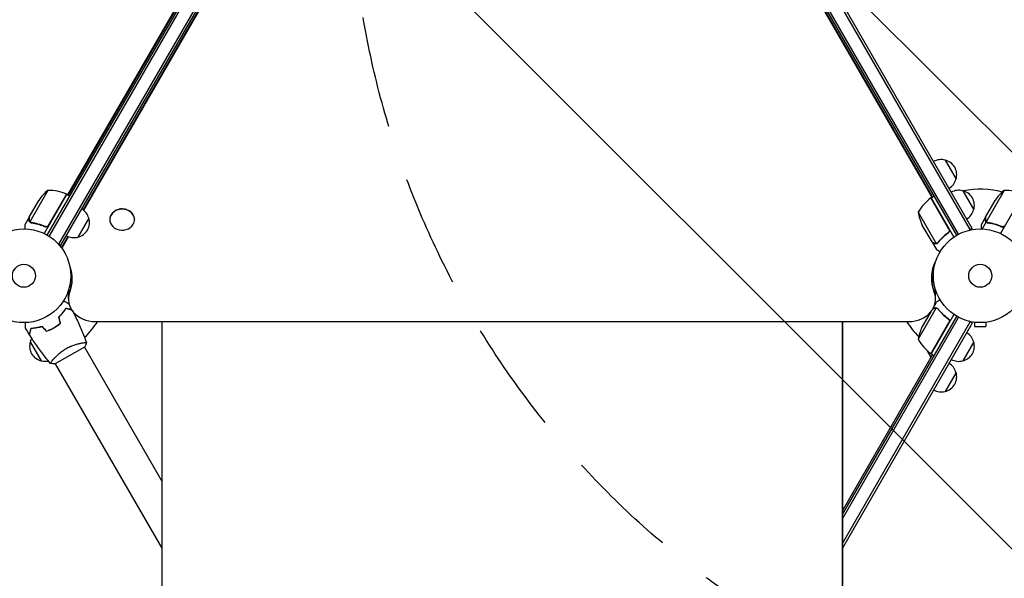
# Model space of a CAD drawing. Units: millimetres. Extents: x -10146 to 11599, y -11520 to 7551.
# Drawn here: x -6038 to -4924, y -2744 to -2112 of the extents above; entities that cross this region are included whole.
import ezdxf

# ---------------------------------------------------------------- set-up
doc = ezdxf.new("R2010")
doc.units = ezdxf.units.MM
doc.header["$LTSCALE"] = 20
doc.linetypes.add('HIDDEN', pattern=[9.525, 6.35, -3.175])
for name, color, linetype in [('2d', 230, 'Continuous'), ('AS-Free_Space', 31, 'HIDDEN'), ('AS-Free_Space_Hatch', 31, 'HIDDEN')]:
    doc.layers.add(name, color=color, linetype=linetype)

msp = doc.modelspace()

# ---------------------------------------------------------------- hatches: boundary and pattern name
at = {"layer": 'AS-Free_Space_Hatch'}
h = msp.add_hatch(dxfattribs=at)
h.set_pattern_fill('ANSI31', color=256, scale=100)
h.set_pattern_definition([(315, (-4492.33, -5828.78), (224.5064, 224.5064), [])])
edge = h.paths.add_edge_path()
edge.add_line((-4492.3, -9496.4), (-4492.3, -5828.8))
edge.add_line((-4492.3, -5828.8), (-6492.3, -5828.8))
edge.add_line((-6492.3, -5828.8), (-6492.3, -9496.4))
edge.add_arc((-5492.3, -9496.4), 1000, 180, 360)
edge = h.paths.add_edge_path()
edge.add_line((-4164.1, -1075.3), (-2386.3, -2103.4))
edge.add_arc((-2886.3, -2969.4), 1000, -116.9424, 60, ccw=False)
edge.add_line((-3339.4, -3860.9), (-5164.1, -2807.4))
edge.add_arc((-4664.1, -1941.3), 1000, 60, 240, ccw=False)
edge = h.paths.add_edge_path()
edge.add_arc((-714, -154.7), 500, 0, 360)
edge = h.paths.add_edge_path()
edge.add_line((3731.5, -3856.2), (2491.8, -6003.5))
edge.add_arc((1625.7, -5503.5), 1000, 150, 330, ccw=False)
edge.add_line((759.7, -5003.5), (1999.5, -2856.2))
edge.add_line((1999.5, -2856.2), (3731.5, -3856.2))
edge = h.paths.add_edge_path()
edge.add_line((-2251.4, 5899.6), (-143.5, 2248.5))
edge.add_arc((-1009.5, 1748.5), 1000, -150, 30, ccw=False)
edge.add_line((-1875.5, 1248.5), (-3983.5, 4899.6))
edge.add_arc((-3117.4, 5399.6), 1000, 30, 210, ccw=False)
edge = h.paths.add_edge_path()
edge.add_line((4803.2, 3082), (5631.4, 4516.5))
edge.add_arc((6497.4, 4016.5), 1000, -30, 150, ccw=False)
edge.add_line((7363.4, 3516.5), (6137.7, 1393.5))
edge.add_arc((5271.7, 1893.5), 1000, 242.0617, 330, ccw=False)
edge.add_arc((4334.6, 1893.5), 1000, 210, 297.9383, ccw=False)
edge.add_line((3468.6, 1393.5), (1360.7, 5044.5))
edge.add_arc((2226.7, 5544.5), 1000, 30, 210, ccw=False)
edge.add_line((3092.7, 6044.5), (4803.2, 3082))

# ---------------------------------------------------------------- linework, layer by layer
at = {"layer": '2d'}
for p, q in [((-4962.9, -2349.3), (-5453.1, -1500.3)), ((-4960.7, -2348.1), (-5450.9, -1499)), ((-6007.2, -2355.7), (-5519.2, -1510.4)), ((-6005.1, -2357), (-5517.1, -1511.6)), ((-4978.2, -2355.7), (-5466.2, -1510.4)), ((-4976.1, -2354.5), (-5464.1, -1509.1)), ((-5994.1, -2365.8), (-5503.9, -1516.8)), ((-5991.9, -2367.1), (-5501.7, -1518)), ((-5983.8, -2310), (-5565.6, -1585.7)), ((-5983.2, -2310.4), (-5564.4, -1585)), ((-5543.3, -1592.6), (-5966.6, -2327)), ((-5005.5, -2312.2), (-5424.3, -1586.9)), ((-5006, -2312.6), (-5424.3, -1588.2)), ((-5543.3, -1593.9), (-5966.1, -2327.4)), ((-4991.5, -2270.6), (-4979, -2292.3)), ((-6006.6, -2305), (-6027, -2340.4)), ((-4971.5, -2305.3), (-4959, -2326.9)), ((-4924.6, -2305), (-4945, -2340.4)), ((-6027.7, -2335.2), (-6016.8, -2316.2)), ((-5985.1, -2309.3), (-6010.8, -2353.8)), ((-6005.7, -2344.6), (-5985.3, -2309.2)), ((-5985.1, -2309.3), (-5981.6, -2311.3)), ((-4987.1, -2348.8), (-5007.5, -2313.4)), ((-5007.3, -2313.3), (-5003.9, -2311.3)), ((-5007.3, -2313.3), (-4981.6, -2357.8)), ((-4945.7, -2335.2), (-4934.8, -2316.2)), ((-4903.1, -2309.3), (-4928.8, -2353.8)), ((-6027.8, -2335.4), (-6032.7, -2343.9)), ((-6027.8, -2335.4), (-6027.7, -2335.4)), ((-5960.2, -2336.3), (-5972.7, -2357.9)), ((-5936.5, -2337.7), (-5936.5, -2337.9)), ((-5908.5, -2338), (-5908.5, -2338.2)), ((-5021.8, -2329.7), (-5001.4, -2365.2)), ((-4945.8, -2335.4), (-4950.7, -2343.9)), ((-4945.8, -2335.4), (-4945.7, -2335.4)), ((-6026.3, -2341.2), (-6026.3, -2341.2)), ((-6010.4, -2345.5), (-6009, -2346.2)), ((-5006.2, -2363.2), (-5017.2, -2344.2)), ((-4960.7, -2348.1), (-4964.1, -2350)), ((-4945, -2340.7), (-4949.6, -2348.6)), ((-4945, -2340.7), (-4943.5, -2341.5)), ((-4928.4, -2345.5), (-4926.8, -2346.3)), ((-5984, -2357.1), (-5991.3, -2369.7)), ((-5983.4, -2357.3), (-5990.9, -2370.4)), ((-4988.7, -2353.3), (-4987.3, -2352.5)), ((-5991.9, -2367.1), (-5995.3, -2365.1)), ((-5991.8, -2369.2), (-5991.8, -2366.9)), ((-5006.1, -2363.4), (-5006, -2363.3)), ((-5006.1, -2363.4), (-5001.2, -2371.9)), ((-5000.3, -2365), (-5000.3, -2365)), ((-5980.1, -2397.6), (-5980.9, -2397.6)), ((-5980.8, -2404.1), (-5980.2, -2404.1)), ((-5980.7, -2401.6), (-5979.8, -2401.6)), ((-5006.1, -2397.6), (-5004.6, -2397.6)), ((-5006, -2401.6), (-5004.7, -2401.6)), ((-5005.5, -2404.1), (-5004.7, -2404.1)), ((-5983.3, -2427.9), (-5983.3, -2417.8)), ((-5002.3, -2427.9), (-5002.3, -2417.8)), ((-5001.4, -2438), (-5021.8, -2473.4)), ((-5003.6, -2435.4), (-5001.2, -2431.3)), ((-5000.4, -2438.4), (-5000.4, -2438.4)), ((-5107.7, -2671.7), (-4978.2, -2447.5)), ((-5107.7, -2676.7), (-4976.1, -2448.7)), ((-5007.7, -2442.5), (-5017.2, -2459)), ((-4981.6, -2445.4), (-5007.3, -2489.9)), ((-4988.7, -2449.9), (-4987.3, -2450.7)), ((-6021.4, -2461), (-6021.5, -2460.8)), ((-6018.7, -2460.6), (-6018.8, -2460.4)), ((-6002, -2461.5), (-6001.9, -2461.7)), ((-5999.8, -2460.3), (-5999.7, -2460.5)), ((-5998.1, -2459.3), (-5998, -2459.5)), ((-5953.3, -2453.3), (-5032.3, -2453.3)), ((-5877.7, -2453.3), (-5877.7, -3986.2)), ((-5107.7, -2453.3), (-5107.7, -2972.3)), ((-5107.7, -2972), (-5107.7, -2453.3)), ((-5107.7, -2704.7), (-4962.9, -2453.8)), ((-4960.7, -2455.1), (-5107.7, -2709.7)), ((-5007.5, -2489.8), (-4987.1, -2454.4)), ((-4960.7, -2455.1), (-4964.1, -2453.1)), ((-4959.7, -2454), (-4959.7, -2454)), ((-4959.7, -2454), (-4959.7, -2454)), ((-4958.2, -2454.2), (-4958.2, -2459)), ((-4958.2, -2459), (-4945.2, -2459)), ((-4945.2, -2454.2), (-4945.2, -2459)), ((-4943.7, -2454), (-4943.8, -2454)), ((-4943.7, -2454), (-4943.7, -2454)), ((-6013.9, -2497.9), (-6026.4, -2476.2)), ((-5998.6, -2501.4), (-5964.9, -2481.9)), ((-5967.9, -2477.7), (-5967.9, -2477.7)), ((-5965.3, -2482.2), (-5877.7, -2633.9)), ((-4959, -2476.2), (-4971.5, -2497.9)), ((-5107.7, -2667.7), (-5005.6, -2490.9)), ((-5007.2, -2493.7), (-5011.2, -2486.7)), ((-5007.3, -2489.9), (-5003.9, -2491.9)), ((-6000.8, -2496.7), (-6000.8, -2496.7)), ((-5998.2, -2501.2), (-5877.7, -2709.9)), ((-4979, -2510.9), (-4991.5, -2532.5))]:
    msp.add_line(p, q, dxfattribs=at)
for centre, radius in [((-6033.7, -2401.6), 53), ((-4951.7, -2401.6), 53), ((-6033.7, -2401.6), 13), ((-4951.7, -2401.6), 13)]:
    msp.add_circle(centre, radius, dxfattribs=at)
for centre, radius, start, end in [((-4996.1, -2287.1), 17, 74.1865, 119.3587), ((-4995.3, -2287.2), 17, 342.6679, 77.3321), ((-4995.6, -2288), 17, 300.6413, 345.8135), ((-5975.2, -2343.9), 50, 128.8998, 146.3757), ((-6005.4, -2355), 50, 66.4728, 91.3497), ((-4976.1, -2321.8), 17, 74.1865, 119.3587), ((-4975.3, -2321.9), 17, 342.6679, 77.3321), ((-4951.7, -2401.6), 98, 75.2001, 101.2317), ((-4893.2, -2343.9), 50, 128.8998, 146.3757), ((-4923.4, -2355), 50, 66.4728, 91.3497), ((-5986.6, -2311.9), 3, 63.1912, 66.4728), ((-4977.9, -2353.7), 50, 126.4728, 151.3497), ((-5005.9, -2315.9), 3, 123.1912, 126.4728), ((-5976.8, -2340.6), 17, 14.1865, 59.3587), ((-4975.6, -2322.6), 17, 300.6413, 345.8135), ((-5976.5, -2341.3), 17, 282.6679, 17.3321), ((-4972.4, -2322), 50, 188.8998, 206.3757), ((-5977.3, -2341.4), 17, 240.6413, 285.8135), ((-6033.7, -2401.6), 98, 314.4877, 328.1388), ((-4951.7, -2401.6), 98, 211.8612, 224.7999), ((-4972.4, -2481.2), 50, 153.6243, 171.1002), ((-6009.9, -2480.5), 17, 151.064, 165.8135), ((-4975.6, -2480.5), 17, 14.1865, 59.3587), ((-6010.2, -2481.3), 17, 162.6679, 257.3321), ((-4977.9, -2449.5), 50, 208.6503, 233.5272), ((-4975.3, -2481.3), 17, 282.6679, 17.3321), ((-5005.9, -2487.3), 3, 233.5272, 236.8088), ((-4951.7, -2401.6), 98, 237.5437, 237.6607), ((-6009.4, -2481.4), 17, 254.1865, 281.8496), ((-4995.6, -2515.2), 17, 14.1865, 59.3587), ((-4976.1, -2481.4), 17, 240.6413, 285.8135), ((-4995.3, -2515.9), 17, 282.6679, 17.3321), ((-4996.1, -2516), 17, 240.6413, 285.8135)]:
    msp.add_arc(centre, radius, start, end, dxfattribs=at)
for centre, major_axis, ratio, start_param, end_param in [((-5922.5, -2338.1), (-14, 0.1), 0.849675, -0.446443, 5.836742), ((-5922.5, -2337.8), (14, -0.1), 0.849675, 0, 3.141593), ((-5986.8, -2371.6), (-5, 0), 0.848048, -0.454733, -0.435362), ((-5986.8, -2371.6), (-5, 0), 0.848048, -0.454733, -0.435362), ((-5953.3, -2427.9), (-30, 0), 0.848048, -0.294378, 1.570796), ((-5953.3, -2419.1), (-30, 0), 0.848048, -0.057689, 0), ((-5953.3, -2419.1), (-30, 0), 0.848048, -0.057689, 0), ((-5953.3, -2426.5), (-30, 0), 0.848048, -0.294378, 0), ((-5953.3, -2426.5), (-30, 0), 0.848048, -0.294378, 0), ((-5032.3, -2427.9), (30, 0), 0.848048, -1.570796, 0.310218), ((-5032.3, -2426.5), (30, 0), 0.848048, 0, 0.310218), ((-5032.3, -2419.1), (30, 0), 0.848048, 0, 0.067417), ((-5032.3, -2417.8), (30, 0), 0.848048, 0, 0.006887)]:
    msp.add_ellipse(centre, major_axis=major_axis, ratio=ratio, start_param=start_param, end_param=end_param, dxfattribs=at)
at = {"layer": '2d', "extrusion": (0, 0, -1)}
for centre, major_axis, start_param, end_param in [((-6040.2, -2405.5), (60.8, 0), -0.280201, 0.294378), ((-4945.8, -2404.4), (-60.8, 0), -0.310218, 0.392878), ((-6040.2, -2404.2), (60.8, 0), 0.012847, 0.294378), ((-6040.2, -2396.8), (60.8, 0), 0.084891, 0.259237), ((-6040.2, -2395.5), (60.8, 0), 0.097792, 0.236737), ((-4945.8, -2403), (-60.8, 0), -0.310218, -0.012847), ((-4945.8, -2403), (-60.8, 0), -0.310218, -0.012847), ((-4945.8, -2395.6), (-60.8, 0), -0.294427, -0.084891), ((-4945.8, -2394.3), (-60.8, 0), -0.273909, -0.097792)]:
    msp.add_ellipse(centre, major_axis=major_axis, ratio=0.848048, start_param=start_param, end_param=end_param, dxfattribs=at)
at = {"layer": '2d'}
for points, weights in [([(-6027.8, -2335.4), (-6027.8, -2335.4), (-6027.8, -2336.5), (-6027.8, -2338.6)], [0.983775506511, 0.983775506511, 0.989183671007, 1]), ([(-4945.8, -2335.4), (-4945.8, -2335.4), (-4945.8, -2336.5), (-4945.8, -2338.6)], [0.983775506511, 0.983775506511, 0.989183671007, 1]), ([(-5006.1, -2363.4), (-5006.1, -2363.4), (-5005.2, -2363.9), (-5003.3, -2365)], [0.983775506511, 0.983775506511, 0.989183671007, 1]), ([(-5003.3, -2438.2), (-5004.3, -2438.8), (-5005.1, -2439.2), (-5005.5, -2439.5)], [1, 0.994120057239, 0.989838333564, 0.987154828974])]:
    msp.add_rational_spline(points, weights, degree=3, dxfattribs=at)
for points, knots in [([(-6027.3, -2340.3), (-6027.4, -2340.2), (-6027.5, -2340.1), (-6027.6, -2339.9), (-6027.6, -2339.8), (-6027.6, -2339.7), (-6027.7, -2339.6), (-6027.7, -2339.6), (-6027.7, -2339.6), (-6027.7, -2339.6), (-6027.7, -2339.6), (-6027.8, -2339.2), (-6027.8, -2338.9), (-6027.8, -2338.6)], [0, 0, 0, 0, 0.25, 0.25, 0.375, 0.4375, 0.46875, 0.484375, 0.492188, 0.492188, 0.5, 0.5, 1, 1, 1, 1]), ([(-6027.7, -2335.2), (-6027.7, -2335.4), (-6027.7, -2335.8), (-6027.7, -2336.9), (-6027.7, -2337.6), (-6027.7, -2338.4)], [0, 0, 0, 0, 0.00517024, 0.00517024, 0.01034048, 0.01034048, 0.01034048, 0.01034048]), ([(-6027.7, -2338.4), (-6027.7, -2338.6), (-6027.7, -2338.8), (-6027.7, -2339.1), (-6027.6, -2339.2), (-6027.5, -2339.6), (-6027.4, -2339.8), (-6027.2, -2340.1)], [0, 0, 0, 0, 0.001089402, 0.001089402, 0.002178803, 0.002178803, 0.004357607, 0.004357607, 0.004357607, 0.004357607]), ([(-4945, -2340.7), (-4945.2, -2340.5), (-4945.3, -2340.4), (-4945.4, -2340.2), (-4945.5, -2340), (-4945.6, -2339.9), (-4945.6, -2339.8), (-4945.6, -2339.8), (-4945.6, -2339.8), (-4945.6, -2339.8), (-4945.7, -2339.7), (-4945.7, -2339.5), (-4945.7, -2339.4), (-4945.8, -2339.3), (-4945.8, -2339.3), (-4945.8, -2339.2), (-4945.8, -2339.2), (-4945.8, -2339.2), (-4945.8, -2339.2), (-4945.8, -2339), (-4945.8, -2338.8), (-4945.8, -2338.6)], [0, 0, 0, 0, 0.25, 0.25, 0.375, 0.4375, 0.46875, 0.484375, 0.484375, 0.5, 0.5, 0.625, 0.6875, 0.71875, 0.734375, 0.742187, 0.746094, 0.746094, 0.75, 0.75, 1, 1, 1, 1]), ([(-4945.7, -2335.2), (-4945.7, -2335.4), (-4945.7, -2335.8), (-4945.7, -2336.9), (-4945.7, -2337.6), (-4945.7, -2338.4)], [0, 0, 0, 0, 0.00517024, 0.00517024, 0.01034048, 0.01034048, 0.01034048, 0.01034048]), ([(-4945.7, -2338.4), (-4945.7, -2338.6), (-4945.7, -2338.8), (-4945.7, -2339.1), (-4945.6, -2339.2), (-4945.5, -2339.6), (-4945.4, -2339.8), (-4945.2, -2340.1)], [0, 0, 0, 0, 0.001089402, 0.001089402, 0.002178803, 0.002178803, 0.004357607, 0.004357607, 0.004357607, 0.004357607]), ([(-6032.7, -2343.9), (-6032.7, -2343.9), (-6032.7, -2344), (-6032.7, -2344.4), (-6032.7, -2344.5), (-6032.7, -2344.8), (-6032.7, -2344.9), (-6032.7, -2345.1), (-6032.7, -2345.2), (-6032.7, -2345.3), (-6032.7, -2346.1), (-6032.7, -2347.2), (-6032.7, -2348.6)], [0.5, 0.5, 0.5, 0.5, 0.625, 0.625, 0.6875, 0.6875, 0.71875, 0.734375, 0.734375, 0.75, 0.75, 0.9464969, 0.9464969, 0.9464969, 0.9464969]), ([(-6026.6, -2341), (-6026.8, -2340.9), (-6026.9, -2340.8), (-6027.2, -2340.5), (-6027.2, -2340.4), (-6027.3, -2340.3)], [0.000526185, 0.000526185, 0.000526185, 0.000526185, 0.001315456, 0.001315456, 0.002104727, 0.002104727, 0.002104727, 0.002104727]), ([(-6026.3, -2341), (-6026.4, -2340.9), (-6026.5, -2340.8), (-6026.8, -2340.6), (-6026.9, -2340.5), (-6027, -2340.4)], [0.001328787, 0.001328787, 0.001328787, 0.001328787, 0.001872455, 0.001872455, 0.002416124, 0.002416124, 0.002416124, 0.002416124]), ([(-6025.3, -2341.6), (-6022.7, -2341.9), (-6020.1, -2342.5), (-6016.1, -2343.6), (-6014.7, -2344), (-6012.7, -2344.7), (-6012.1, -2345), (-6010.7, -2345.5), (-6010.1, -2345.8), (-6009.4, -2346.1)], [0, 0, 0, 0, 0.00869705, 0.00869705, 0.01304558, 0.01304558, 0.01521984, 0.01521984, 0.01739411, 0.01739411, 0.01739411, 0.01739411]), ([(-6009.5, -2345.8), (-6012.1, -2344.7), (-6014.8, -2343.8), (-6020, -2342.3), (-6022.6, -2341.8), (-6025.2, -2341.4)], [0, 0, 0, 0, 0.00859307, 0.00859307, 0.01718614, 0.01718614, 0.01718614, 0.01718614]), ([(-6006.3, -2345.4), (-6006.5, -2345.5), (-6006.8, -2345.7), (-6007.2, -2345.9), (-6007.3, -2345.9), (-6007.6, -2346), (-6007.7, -2346), (-6008.1, -2346.1), (-6008.4, -2346.1), (-6009, -2346), (-6009.2, -2345.9), (-6009.5, -2345.8)], [0.001013661, 0.001013661, 0.001013661, 0.001013661, 0.001852653, 0.001852653, 0.002272148, 0.002272148, 0.002691644, 0.002691644, 0.003530636, 0.003530636, 0.004369628, 0.004369628, 0.004369628, 0.004369628]), ([(-6005.6, -2344.8), (-6005.7, -2345), (-6005.8, -2345.1), (-6006, -2345.4), (-6006.2, -2345.6), (-6006.5, -2345.8), (-6006.6, -2345.9), (-6006.9, -2346.1), (-6007.1, -2346.1), (-6007.4, -2346.2), (-6007.6, -2346.3), (-6008, -2346.3), (-6008.2, -2346.3), (-6008.5, -2346.3), (-6008.7, -2346.3), (-6009.1, -2346.2), (-6009.2, -2346.2), (-6009.4, -2346.1)], [0, 0, 0, 0, 0.000547172, 0.000547172, 0.001094344, 0.001094344, 0.001641516, 0.001641516, 0.002188688, 0.002188688, 0.00273586, 0.00273586, 0.003283032, 0.003283032, 0.003830204, 0.003830204, 0.004377377, 0.004377377, 0.004377377, 0.004377377]), ([(-4986.7, -2349.7), (-4986.7, -2350), (-4986.7, -2350.3), (-4986.7, -2350.7), (-4986.7, -2350.9), (-4986.8, -2351.1), (-4986.8, -2351.3), (-4987, -2351.6), (-4987.1, -2351.9), (-4987.5, -2352.3), (-4987.7, -2352.5), (-4987.9, -2352.7)], [0.001013661, 0.001013661, 0.001013661, 0.001013661, 0.001852653, 0.001852653, 0.002272148, 0.002272148, 0.002691644, 0.002691644, 0.003530636, 0.003530636, 0.004369628, 0.004369628, 0.004369628, 0.004369628]), ([(-4986.8, -2348.8), (-4986.7, -2349), (-4986.6, -2349.2), (-4986.5, -2349.5), (-4986.5, -2349.7), (-4986.4, -2350.1), (-4986.4, -2350.2), (-4986.4, -2350.6), (-4986.4, -2350.8), (-4986.5, -2351.1), (-4986.6, -2351.3), (-4986.7, -2351.7), (-4986.8, -2351.8), (-4987, -2352.1), (-4987.1, -2352.3), (-4987.4, -2352.5), (-4987.5, -2352.6), (-4987.6, -2352.8)], [0, 0, 0, 0, 0.000547172, 0.000547172, 0.001094344, 0.001094344, 0.001641516, 0.001641516, 0.002188688, 0.002188688, 0.00273586, 0.00273586, 0.003283032, 0.003283032, 0.003830204, 0.003830204, 0.004377377, 0.004377377, 0.004377377, 0.004377377]), ([(-4950.7, -2343.9), (-4950.7, -2343.9), (-4950.7, -2344), (-4950.7, -2344.4), (-4950.7, -2344.6), (-4950.7, -2344.9), (-4950.7, -2345.1), (-4950.7, -2345.3), (-4950.7, -2345.4), (-4950.7, -2345.5), (-4950.7, -2345.5), (-4950.7, -2346.3), (-4950.7, -2347.3), (-4950.7, -2348.6)], [0.5, 0.5, 0.5, 0.5, 0.625, 0.625, 0.6875, 0.6875, 0.71875, 0.734375, 0.7421875, 0.7421875, 0.75, 0.75, 0.9202302, 0.9202302, 0.9202302, 0.9202302]), ([(-4944.3, -2341), (-4944.4, -2340.9), (-4944.5, -2340.8), (-4944.8, -2340.6), (-4944.9, -2340.5), (-4945, -2340.4)], [0.001328787, 0.001328787, 0.001328787, 0.001328787, 0.001872455, 0.001872455, 0.002416124, 0.002416124, 0.002416124, 0.002416124]), ([(-4943.3, -2341.6), (-4943.6, -2341.5), (-4943.9, -2341.4), (-4944.4, -2341.2), (-4944.5, -2341.1), (-4944.8, -2340.9), (-4944.9, -2340.8), (-4945, -2340.7)], [0, 0, 0, 0, 0.001155292, 0.001155292, 0.001732938, 0.001732938, 0.002310584, 0.002310584, 0.002310584, 0.002310584]), ([(-4943.3, -2341.6), (-4940.3, -2342), (-4937.2, -2342.7), (-4933.4, -2343.8), (-4932.6, -2344.1), (-4931.1, -2344.6), (-4930.3, -2344.9), (-4928, -2345.8), (-4926.5, -2346.5), (-4925, -2347.2)], [0, 0, 0, 0, 0.01003251, 0.01003251, 0.01254064, 0.01254064, 0.01504877, 0.01504877, 0.02006502, 0.02006502, 0.02006502, 0.02006502]), ([(-4927.5, -2345.8), (-4930.1, -2344.7), (-4932.8, -2343.8), (-4938, -2342.3), (-4940.6, -2341.8), (-4943.2, -2341.4)], [0, 0, 0, 0, 0.00859307, 0.00859307, 0.01718614, 0.01718614, 0.01718614, 0.01718614]), ([(-4924.3, -2345.4), (-4924.5, -2345.5), (-4924.8, -2345.7), (-4925.2, -2345.9), (-4925.3, -2345.9), (-4925.6, -2346), (-4925.7, -2346), (-4926.1, -2346.1), (-4926.4, -2346.1), (-4927, -2346), (-4927.2, -2345.9), (-4927.5, -2345.8)], [0.001013661, 0.001013661, 0.001013661, 0.001013661, 0.001852653, 0.001852653, 0.002272148, 0.002272148, 0.002691644, 0.002691644, 0.003530636, 0.003530636, 0.004369628, 0.004369628, 0.004369628, 0.004369628]), ([(-4987.9, -2352.7), (-4990.2, -2354.4), (-4992.3, -2356.2), (-4996.2, -2360), (-4998, -2362), (-4999.6, -2364.1)], [0, 0, 0, 0, 0.00859307, 0.00859307, 0.01718614, 0.01718614, 0.01718614, 0.01718614]), ([(-4999.5, -2364.2), (-4997.9, -2362.2), (-4996.1, -2360.2), (-4993.1, -2357.3), (-4992.1, -2356.4), (-4990.5, -2355), (-4989.9, -2354.5), (-4988.8, -2353.6), (-4988.2, -2353.2), (-4987.6, -2352.8)], [0, 0, 0, 0, 0.00869705, 0.00869705, 0.01304558, 0.01304558, 0.01521984, 0.01521984, 0.01739411, 0.01739411, 0.01739411, 0.01739411]), ([(-5006.2, -2363.2), (-5006.1, -2363.3), (-5005.7, -2363.5), (-5004.8, -2364), (-5004.2, -2364.4), (-5003.4, -2364.8)], [0, 0, 0, 0, 0.00517024, 0.00517024, 0.01034048, 0.01034048, 0.01034048, 0.01034048]), ([(-5003.4, -2364.8), (-5003.3, -2364.9), (-5003.2, -2365), (-5002.9, -2365.1), (-5002.7, -2365.1), (-5002.3, -2365.2), (-5002, -2365.2), (-5001.8, -2365.2)], [0, 0, 0, 0, 0.001089402, 0.001089402, 0.002178803, 0.002178803, 0.004357607, 0.004357607, 0.004357607, 0.004357607]), ([(-5001.6, -2365.4), (-5001.7, -2365.4), (-5001.8, -2365.4), (-5002.1, -2365.4), (-5002.2, -2365.4), (-5002.3, -2365.4), (-5002.4, -2365.3), (-5002.4, -2365.3), (-5002.4, -2365.3), (-5002.4, -2365.3), (-5002.4, -2365.3), (-5002.8, -2365.3), (-5003.1, -2365.1), (-5003.3, -2365)], [0, 0, 0, 0, 0.25, 0.25, 0.375, 0.4375, 0.46875, 0.484375, 0.492188, 0.492188, 0.5, 0.5, 1, 1, 1, 1]), ([(-5000.7, -2365.2), (-5000.8, -2365.2), (-5001, -2365.3), (-5001.3, -2365.3), (-5001.5, -2365.4), (-5001.6, -2365.4)], [0.000526185, 0.000526185, 0.000526185, 0.000526185, 0.001315456, 0.001315456, 0.002104727, 0.002104727, 0.002104727, 0.002104727]), ([(-5000.5, -2364.8), (-5000.6, -2364.9), (-5000.7, -2365), (-5001, -2365.1), (-5001.2, -2365.1), (-5001.4, -2365.2)], [0.001328787, 0.001328787, 0.001328787, 0.001328787, 0.001872455, 0.001872455, 0.002416124, 0.002416124, 0.002416124, 0.002416124]), ([(-5001.2, -2371.9), (-5001.2, -2371.9), (-5001.1, -2371.9), (-5000.8, -2372.1), (-5000.7, -2372.2), (-5000.4, -2372.3), (-5000.3, -2372.4), (-5000.2, -2372.5), (-5000.1, -2372.5), (-5000, -2372.6), (-4999.3, -2373), (-4998.3, -2373.5), (-4997.1, -2374.2)], [0.5, 0.5, 0.5, 0.5, 0.625, 0.625, 0.6875, 0.6875, 0.71875, 0.734375, 0.734375, 0.75, 0.75, 0.9464969, 0.9464969, 0.9464969, 0.9464969]), ([(-5994.3, -2448.1), (-5993.3, -2447.2), (-5992.5, -2446.4), (-5990.9, -2444.6), (-5990.2, -2443.8), (-5989.1, -2442.5), (-5988.8, -2442.1), (-5988.2, -2441.3), (-5987.9, -2440.9), (-5987, -2439.6), (-5986.5, -2438.9), (-5986, -2438.1)], [0, 0, 0, 0, 0.00404294, 0.00404294, 0.00808588, 0.00808588, 0.01010735, 0.01010735, 0.01212882, 0.01212882, 0.01617176, 0.01617176, 0.01617176, 0.01617176]), ([(-5994.1, -2448.1), (-5993.1, -2447.3), (-5992.3, -2446.4), (-5990.7, -2444.8), (-5990, -2443.9), (-5988.7, -2442.3), (-5988, -2441.4), (-5986.9, -2439.8), (-5986.4, -2439.1), (-5985.9, -2438.4)], [0, 0, 0, 0, 0.00398181, 0.00398181, 0.00796362, 0.00796362, 0.01194542, 0.01194542, 0.01592723, 0.01592723, 0.01592723, 0.01592723]), ([(-5988.8, -2429.7), (-5988.7, -2429.8), (-5988.5, -2429.9), (-5987.6, -2430.5), (-5986.9, -2430.9), (-5986, -2431.4), (-5985.7, -2431.6), (-5985.1, -2431.9), (-5984.9, -2432), (-5984.4, -2432.3), (-5984.2, -2432.4), (-5983.9, -2432.6), (-5983.7, -2432.7), (-5983.5, -2432.8), (-5983.4, -2432.9), (-5983.4, -2432.9), (-5983.3, -2432.9), (-5983.3, -2432.9), (-5983.3, -2432.9), (-5983.3, -2432.9), (-5983.3, -2432.9), (-5983.3, -2432.9), (-5983.3, -2432.9), (-5983.3, -2432.9)], [0.00292306, 0.00292306, 0.00292306, 0.00292306, 0.00379004, 0.00379004, 0.00758008, 0.00758008, 0.0094751, 0.0094751, 0.01137012, 0.01137012, 0.01326514, 0.01326514, 0.01516016, 0.01516016, 0.01705518, 0.01705518, 0.01800269, 0.01800269, 0.0189502, 0.0189502, 0.02274024, 0.02274024, 0.02935902, 0.02935902, 0.02935902, 0.02935902]), ([(-5986, -2438.1), (-5985.3, -2438.3), (-5984.6, -2438.5), (-5983.3, -2438.9), (-5982.7, -2439), (-5981.9, -2439.2), (-5981.7, -2439.3), (-5981.2, -2439.4), (-5981, -2439.5), (-5980.4, -2439.6), (-5980.1, -2439.7), (-5979.9, -2439.8), (-5979.8, -2439.8), (-5979.8, -2439.8)], [0, 0, 0, 0, 0.0035063, 0.0035063, 0.0070126, 0.0070126, 0.00876575, 0.00876575, 0.0105189, 0.0105189, 0.0140252, 0.0140252, 0.01478847, 0.01478847, 0.01478847, 0.01478847]), ([(-5985.9, -2438.4), (-5985.2, -2438.6), (-5984.5, -2438.8), (-5983.2, -2439.1), (-5982.6, -2439.3), (-5981.8, -2439.5), (-5981.6, -2439.5), (-5981.1, -2439.7), (-5980.9, -2439.7), (-5980.3, -2439.9), (-5980, -2440), (-5979.7, -2440), (-5979.7, -2440), (-5979.6, -2440.1)], [0, 0, 0, 0, 0.00350666, 0.00350666, 0.00701332, 0.00701332, 0.00876665, 0.00876665, 0.01051997, 0.01051997, 0.01402663, 0.01402663, 0.01507211, 0.01507211, 0.01507211, 0.01507211]), ([(-5003.4, -2438.4), (-5004.2, -2438.8), (-5004.8, -2439.1), (-5005.4, -2439.5), (-5005.5, -2439.6), (-5005.7, -2439.6)], [0, 0, 0, 0, 0.005170242, 0.005170242, 0.006862634, 0.006862634, 0.006862634, 0.006862634]), ([(-5001.8, -2438), (-5002, -2437.9), (-5002.3, -2438), (-5002.7, -2438.1), (-5002.9, -2438.1), (-5003.2, -2438.2), (-5003.3, -2438.3), (-5003.4, -2438.4)], [0, 0, 0, 0, 0.00218234, 0.00218234, 0.003273511, 0.003273511, 0.004364681, 0.004364681, 0.004364681, 0.004364681]), ([(-5003.3, -2438.2), (-5003.2, -2438.1), (-5003.1, -2438), (-5002.8, -2437.9), (-5002.7, -2437.9), (-5002.6, -2437.9), (-5002.6, -2437.9), (-5002.5, -2437.9), (-5002.5, -2437.8), (-5002.4, -2437.8), (-5002.4, -2437.8), (-5002.4, -2437.8), (-5002.1, -2437.8), (-5001.8, -2437.8), (-5001.6, -2437.8)], [0, 0, 0, 0, 0.25, 0.25, 0.375, 0.375, 0.4375, 0.46875, 0.484375, 0.492187, 0.492187, 0.5, 0.5, 1, 1, 1, 1]), ([(-5001.6, -2437.8), (-5001.5, -2437.8), (-5001.4, -2437.8), (-5001.2, -2437.8), (-5001.1, -2437.9), (-5000.9, -2437.9), (-5000.8, -2438), (-5000.6, -2438.1), (-5000.5, -2438.1), (-5000.3, -2438.2)], [0, 0, 0, 0, 0.00051115, 0.00051115, 0.001022301, 0.001022301, 0.001533451, 0.001533451, 0.002044601, 0.002044601, 0.002044601, 0.002044601]), ([(-4997.1, -2428.9), (-4997.6, -2429.2), (-4998, -2429.4), (-4998.7, -2429.8), (-4999, -2430), (-4999.4, -2430.2), (-4999.5, -2430.3), (-4999.7, -2430.4), (-4999.8, -2430.5), (-4999.9, -2430.5), (-5000.8, -2431.1), (-5001.2, -2431.3), (-5001.2, -2431.3)], [0.0535022, 0.0535022, 0.0535022, 0.0535022, 0.125, 0.125, 0.1875, 0.1875, 0.21875, 0.234375, 0.234375, 0.25, 0.25, 0.5, 0.5, 0.5, 0.5]), ([(-4999.6, -2439.1), (-4998, -2441.2), (-4996.2, -2443.1), (-4992.3, -2446.9), (-4990.2, -2448.8), (-4987.9, -2450.5)], [0, 0, 0, 0, 0.00859307, 0.00859307, 0.01718614, 0.01718614, 0.01718614, 0.01718614]), ([(-4987.6, -2450.4), (-4990, -2448.7), (-4992.1, -2446.9), (-4994.6, -2444.5), (-4995, -2444), (-4996, -2443), (-4996.5, -2442.5), (-4997.8, -2441), (-4998.7, -2440), (-4999.5, -2438.9)], [0.00267622, 0.00267622, 0.00267622, 0.00267622, 0.01136401, 0.01136401, 0.01353595, 0.01353595, 0.0157079, 0.0157079, 0.0200518, 0.0200518, 0.0200518, 0.0200518]), ([(-5978.7, -2441.4), (-5977.4, -2443.9), (-5976.1, -2446.4), (-5972.6, -2453.6), (-5970.5, -2458.4), (-5966.5, -2467.8), (-5964.6, -2472.5), (-5962.9, -2477.2)], [1.462495, 1.462495, 1.462495, 1.462495, 10.001335, 10.001335, 25.652861, 25.652861, 40.904303, 40.904303, 40.904303, 40.904303]), ([(-4987.9, -2450.5), (-4987.7, -2450.6), (-4987.5, -2450.8), (-4987.2, -2451.2), (-4987.1, -2451.3), (-4987, -2451.5), (-4986.9, -2451.6), (-4986.8, -2452), (-4986.7, -2452.3), (-4986.7, -2452.7), (-4986.7, -2452.9), (-4986.7, -2453.2), (-4986.7, -2453.3), (-4986.7, -2453.4)], [0, 0, 0, 0, 0.000839577, 0.000839577, 0.001259366, 0.001259366, 0.001679155, 0.001679155, 0.002518732, 0.002518732, 0.002938521, 0.002938521, 0.00335831, 0.00335831, 0.00335831, 0.00335831]), ([(-4987.6, -2450.4), (-4987.5, -2450.5), (-4987.4, -2450.6), (-4987.1, -2450.9), (-4987, -2451), (-4986.8, -2451.4), (-4986.7, -2451.5), (-4986.6, -2451.8), (-4986.5, -2452), (-4986.4, -2452.4), (-4986.4, -2452.6), (-4986.4, -2452.9), (-4986.4, -2453.1), (-4986.5, -2453.5), (-4986.5, -2453.7), (-4986.6, -2454), (-4986.7, -2454.2), (-4986.8, -2454.3)], [0, 0, 0, 0, 0.000547232, 0.000547232, 0.001094464, 0.001094464, 0.001641696, 0.001641696, 0.002188928, 0.002188928, 0.002736159, 0.002736159, 0.003283391, 0.003283391, 0.003830623, 0.003830623, 0.004377855, 0.004377855, 0.004377855, 0.004377855]), ([(-6031.8, -2461), (-6031.8, -2461), (-6031.8, -2461), (-6031.8, -2460.9), (-6031.8, -2460.9), (-6031.8, -2460.9), (-6031.8, -2460.9), (-6031.8, -2460.9), (-6031.8, -2460.9), (-6031.8, -2460.8), (-6031.8, -2460.7), (-6031.8, -2460.3), (-6031.8, -2459.9), (-6031.8, -2459.1), (-6031.8, -2458.8), (-6031.8, -2458.2), (-6031.8, -2457.8), (-6031.8, -2456.8), (-6031.8, -2456), (-6031.8, -2454.9), (-6031.8, -2454.7), (-6031.8, -2454.5)], [0.03093242, 0.03093242, 0.03093242, 0.03093242, 0.03756195, 0.03756195, 0.04131815, 0.04131815, 0.04225719, 0.04225719, 0.04319624, 0.04319624, 0.04507434, 0.04507434, 0.04883054, 0.04883054, 0.05070863, 0.05070863, 0.05258673, 0.05258673, 0.05634293, 0.05634293, 0.05718798, 0.05718798, 0.05718798, 0.05718798]), ([(-6025.9, -2461.2), (-6026.1, -2461.9), (-6026.3, -2462.6), (-6026.7, -2463.9), (-6026.8, -2464.5), (-6027, -2465.3), (-6027.1, -2465.5), (-6027.2, -2466), (-6027.3, -2466.2), (-6027.5, -2466.8), (-6027.5, -2467.1), (-6027.6, -2467.4), (-6027.6, -2467.5), (-6027.7, -2467.6), (-6027.7, -2467.6), (-6027.7, -2467.6), (-6027.7, -2467.6), (-6027.7, -2467.7), (-6027.7, -2467.7), (-6027.7, -2467.7), (-6027.7, -2467.7), (-6027.7, -2467.7), (-6027.7, -2467.7), (-6027.7, -2467.7)], [0, 0, 0, 0, 0.0035063, 0.0035063, 0.0070126, 0.0070126, 0.00876575, 0.00876575, 0.0105189, 0.0105189, 0.0140252, 0.0140252, 0.01577835, 0.01577835, 0.01665493, 0.01665493, 0.0175315, 0.0175315, 0.02103781, 0.02103781, 0.02454411, 0.02454411, 0.0274484, 0.0274484, 0.0274484, 0.0274484]), ([(-6025.8, -2461.4), (-6026, -2462.1), (-6026.2, -2462.8), (-6026.5, -2464.1), (-6026.7, -2464.7), (-6026.9, -2465.5), (-6027, -2465.7), (-6027.1, -2466.2), (-6027.1, -2466.4), (-6027.3, -2467), (-6027.4, -2467.3), (-6027.5, -2467.6), (-6027.5, -2467.7), (-6027.5, -2467.8), (-6027.5, -2467.9), (-6027.5, -2467.9), (-6027.5, -2467.9), (-6027.6, -2467.9), (-6027.6, -2467.9), (-6027.6, -2467.9), (-6027.6, -2468), (-6027.6, -2468)], [0, 0, 0, 0, 0.00350666, 0.00350666, 0.00701332, 0.00701332, 0.00876665, 0.00876665, 0.01051997, 0.01051997, 0.01402663, 0.01402663, 0.01577996, 0.01577996, 0.01753329, 0.01753329, 0.02103995, 0.02103995, 0.02454661, 0.02454661, 0.02744921, 0.02744921, 0.02744921, 0.02744921]), ([(-6013.2, -2459), (-6014.4, -2459.4), (-6015.6, -2459.7), (-6017.9, -2460.2), (-6019, -2460.4), (-6020.6, -2460.7), (-6021.1, -2460.8), (-6022.2, -2460.9), (-6022.7, -2460.9), (-6024.2, -2461.1), (-6025.1, -2461.1), (-6025.9, -2461.2)], [0, 0, 0, 0, 0.00404294, 0.00404294, 0.00808588, 0.00808588, 0.01010735, 0.01010735, 0.01212882, 0.01212882, 0.01617176, 0.01617176, 0.01617176, 0.01617176]), ([(-6013.3, -2459.2), (-6014.5, -2459.6), (-6015.6, -2459.9), (-6017.9, -2460.4), (-6019, -2460.6), (-6021.1, -2461), (-6022.1, -2461.1), (-6024, -2461.3), (-6024.9, -2461.3), (-6025.8, -2461.4)], [0, 0, 0, 0, 0.00398181, 0.00398181, 0.00796362, 0.00796362, 0.01194542, 0.01194542, 0.01592723, 0.01592723, 0.01592723, 0.01592723]), ([(-6008.1, -2464.1), (-6006.7, -2463.6), (-6005.3, -2463.1), (-6003.2, -2462.1), (-6002.6, -2461.8), (-6001.2, -2461.1), (-6000.5, -2460.7), (-5999.8, -2460.3)], [0, 0, 0, 0, 0.004616902, 0.004616902, 0.006925353, 0.006925353, 0.009233803, 0.009233803, 0.009233803, 0.009233803]), ([(-6008.1, -2464.4), (-6006.7, -2463.9), (-6005.3, -2463.3), (-6003.2, -2462.3), (-6002.5, -2462), (-6001.1, -2461.3), (-6000.4, -2460.9), (-5999.7, -2460.5)], [0, 0, 0, 0, 0.004702909, 0.004702909, 0.007054363, 0.007054363, 0.009405818, 0.009405818, 0.009405818, 0.009405818]), ([(-5999.8, -2460.3), (-5998.5, -2459.6), (-5997.2, -2458.7), (-5995.3, -2457.4), (-5994.7, -2457), (-5993.5, -2456), (-5993, -2455.6), (-5992.4, -2455.1)], [0.009233803, 0.009233803, 0.009233803, 0.009233803, 0.013850802, 0.013850802, 0.016159301, 0.016159301, 0.0184678, 0.0184678, 0.0184678, 0.0184678]), ([(-5999.7, -2460.5), (-5998.4, -2459.7), (-5997, -2458.9), (-5995.2, -2457.5), (-5994.5, -2457.1), (-5993.3, -2456.1), (-5992.7, -2455.6), (-5992.2, -2455.2)], [0.009405818, 0.009405818, 0.009405818, 0.009405818, 0.01410835, 0.01410835, 0.016459616, 0.016459616, 0.018810883, 0.018810883, 0.018810883, 0.018810883]), ([(-6003.6, -2500.8), (-6005.8, -2498.2), (-6007.8, -2495.7), (-6013.1, -2489), (-6016.2, -2484.8), (-6022, -2476.5), (-6024.9, -2472.2), (-6027.6, -2468)], [0.059167, 0.059167, 0.059167, 0.059167, 10.001334, 10.001334, 25.653135, 25.653135, 40.963039, 40.963039, 40.963039, 40.963039]), ([(-6003.6, -2500.8), (-6003.6, -2500.8), (-6003.6, -2500.8), (-6003.6, -2500.8), (-6003.6, -2500.8), (-6003.6, -2500.7), (-6003.6, -2500.7), (-6003.6, -2500.7), (-6003.6, -2500.6), (-6003.5, -2500.4), (-6003.3, -2500), (-6002.9, -2499.4), (-6002.7, -2499.1), (-6002.3, -2498.5), (-6002, -2498.2), (-6001.2, -2497.2), (-6000.6, -2496.4), (-5999.7, -2495.4), (-5999.5, -2495.1), (-5999.1, -2494.7), (-5998.9, -2494.5), (-5998.2, -2493.8), (-5997.8, -2493.3), (-5996.8, -2492.4), (-5996.3, -2491.9), (-5995.6, -2491.1), (-5995.3, -2490.9), (-5994.7, -2490.4), (-5994.4, -2490.1), (-5993, -2488.9), (-5991.7, -2487.8), (-5989.7, -2486.4), (-5989, -2485.9), (-5987.6, -2485), (-5986.9, -2484.5), (-5986.1, -2484.1)], [0.12220864, 0.12220864, 0.12220864, 0.12220864, 0.12268837, 0.12268837, 0.12524335, 0.12524335, 0.12652085, 0.12652085, 0.12779834, 0.12779834, 0.13290832, 0.13290832, 0.13546331, 0.13546331, 0.1380183, 0.1380183, 0.14312827, 0.14312827, 0.14440577, 0.14440577, 0.14568326, 0.14568326, 0.14823825, 0.14823825, 0.15079324, 0.15079324, 0.15207073, 0.15207073, 0.15334823, 0.15334823, 0.15845821, 0.15845821, 0.16101319, 0.16101319, 0.16356818, 0.16356818, 0.16356818, 0.16356818]), ([(-5986.1, -2484.1), (-5985.4, -2483.7), (-5984.6, -2483.2), (-5983.1, -2482.5), (-5982.3, -2482.1), (-5981.2, -2481.6), (-5980.8, -2481.4), (-5980.1, -2481.1), (-5979.7, -2481), (-5978.6, -2480.5), (-5977.8, -2480.3), (-5976.4, -2479.8), (-5975.7, -2479.5), (-5974.3, -2479.1), (-5973.6, -2478.9), (-5971.6, -2478.4), (-5970.4, -2478.1), (-5968.7, -2477.8), (-5968.2, -2477.7), (-5967.2, -2477.5), (-5966.7, -2477.5), (-5965.5, -2477.3), (-5964.8, -2477.2), (-5963.9, -2477.2), (-5963.7, -2477.2), (-5963.3, -2477.2), (-5963.2, -2477.2), (-5963, -2477.2), (-5963, -2477.2), (-5962.9, -2477.2), (-5962.9, -2477.2), (-5962.9, -2477.3), (-5962.9, -2477.3), (-5962.9, -2477.3), (-5962.9, -2477.3), (-5962.9, -2477.3)], [0.16356818, 0.16356818, 0.16356818, 0.16356818, 0.1661247, 0.1661247, 0.16868122, 0.16868122, 0.16995948, 0.16995948, 0.17123774, 0.17123774, 0.17379425, 0.17379425, 0.17635077, 0.17635077, 0.17890729, 0.17890729, 0.18402032, 0.18402032, 0.18657684, 0.18657684, 0.18913336, 0.18913336, 0.19424639, 0.19424639, 0.19680291, 0.19680291, 0.19935943, 0.19935943, 0.20063769, 0.20063769, 0.20191595, 0.20191595, 0.20447247, 0.20447247, 0.20490292, 0.20490292, 0.20490292, 0.20490292]), ([(-5962.9, -2477.3), (-5963.4, -2478.6), (-5963.9, -2480), (-5964.6, -2481.5), (-5964.8, -2481.7), (-5964.9, -2481.9)], [0, 0, 0, 0, 4.405135, 4.405135, 5.108724, 5.108724, 5.108724, 5.108724])]:
    msp.add_open_spline(points, degree=3, knots=knots, dxfattribs=at)
for points in [[(-6027, -2340.4), (-6027.1, -2340.3), (-6027.2, -2340.2), (-6027.2, -2340.1)], [(-6026.6, -2341), (-6026.6, -2341.1), (-6026.5, -2341.1), (-6026.3, -2341.2)], [(-6026.3, -2341), (-6026.3, -2341), (-6026.3, -2341), (-6026.3, -2341)], [(-6026.2, -2341), (-6026.2, -2341), (-6026.2, -2341), (-6026.3, -2341)], [(-6026.3, -2341.2), (-6026.3, -2341.2), (-6026.3, -2341.2), (-6026.3, -2341.2)], [(-6025.3, -2341.6), (-6025.6, -2341.5), (-6026, -2341.4), (-6026.3, -2341.2)], [(-6025.2, -2341.4), (-6025.6, -2341.3), (-6025.9, -2341.2), (-6026.2, -2341)], [(-6006.3, -2345.4), (-6006.1, -2345.1), (-6005.9, -2344.9), (-6005.7, -2344.6)], [(-4986.7, -2349.7), (-4986.8, -2349.4), (-4986.9, -2349.1), (-4987.1, -2348.8)], [(-4945, -2340.4), (-4945.1, -2340.3), (-4945.2, -2340.2), (-4945.2, -2340.1)], [(-4944.3, -2341), (-4944.3, -2341), (-4944.3, -2341), (-4944.3, -2341)], [(-4944.2, -2341), (-4944.2, -2341), (-4944.2, -2341), (-4944.3, -2341)], [(-4943.2, -2341.4), (-4943.6, -2341.3), (-4943.9, -2341.2), (-4944.2, -2341)], [(-5001.4, -2365.2), (-5001.5, -2365.2), (-5001.6, -2365.2), (-5001.8, -2365.2)], [(-5000.7, -2365.2), (-5000.6, -2365.1), (-5000.4, -2365.1), (-5000.3, -2365)], [(-5000.5, -2364.8), (-5000.5, -2364.8), (-5000.5, -2364.8), (-5000.5, -2364.8)], [(-5000.4, -2364.8), (-5000.4, -2364.8), (-5000.4, -2364.8), (-5000.5, -2364.8)], [(-4999.6, -2364.1), (-4999.8, -2364.4), (-5000.1, -2364.6), (-5000.4, -2364.8)], [(-4999.5, -2364.2), (-4999.7, -2364.5), (-5000, -2364.8), (-5000.3, -2365)], [(-5000.3, -2365), (-5000.3, -2365), (-5000.3, -2365), (-5000.3, -2365)], [(-5983.3, -2432.9), (-5982.9, -2433.7), (-5982.4, -2434.5), (-5982, -2435.2)], [(-5001.8, -2438), (-5001.6, -2438), (-5001.5, -2438), (-5001.4, -2438)], [(-5001.4, -2438), (-5001, -2438.1), (-5000.7, -2438.2), (-5000.5, -2438.3)], [(-5000.5, -2438.3), (-5000.5, -2438.4), (-5000.5, -2438.4), (-5000.5, -2438.4)], [(-5000.4, -2438.4), (-5000.4, -2438.4), (-5000.4, -2438.4), (-5000.5, -2438.4)], [(-5000.4, -2438.4), (-5000.4, -2438.4), (-5000.3, -2438.4), (-5000.3, -2438.5)], [(-5000.4, -2438.4), (-5000.3, -2438.5), (-5000.1, -2438.6), (-5000, -2438.7)], [(-5000.3, -2438.2), (-5000, -2438.4), (-4999.7, -2438.6), (-4999.5, -2438.9)], [(-5000.3, -2438.2), (-5000.3, -2438.2), (-5000.3, -2438.2), (-5000.3, -2438.2)], [(-5000, -2438.7), (-4999.8, -2438.8), (-4999.7, -2439), (-4999.6, -2439.1)], [(-5992.4, -2455.1), (-5993, -2452.7), (-5993.7, -2450.4), (-5994.3, -2448.1)], [(-5992.2, -2455.2), (-5992.8, -2452.8), (-5993.4, -2450.5), (-5994.1, -2448.1)], [(-6027.7, -2467.7), (-6029.1, -2465.5), (-6030.5, -2463.2), (-6031.8, -2461)], [(-6008.1, -2464.4), (-6009.8, -2462.7), (-6011.6, -2460.9), (-6013.3, -2459.2)], [(-6008.1, -2464.1), (-6009.8, -2462.4), (-6011.5, -2460.7), (-6013.2, -2459)], [(-4986.7, -2453.4), (-4986.8, -2453.8), (-4986.9, -2454.1), (-4987.1, -2454.4)], [(-6003.6, -2500.8), (-6003.6, -2500.8), (-6003.6, -2500.8), (-6003.6, -2500.8)], [(-5998.6, -2501.4), (-6000.3, -2501.3), (-6002, -2501.1), (-6003.6, -2500.8)]]:
    msp.add_open_spline(points, degree=3, dxfattribs=at)
at = {"layer": 'AS-Free_Space', "flags": 128}
msp.add_lwpolyline([(-4164.1, -1075.3), (-2386.3, -2103.4, -0.973667), (-3339.4, -3860.9), (-5164.1, -2807.4, -1)], format="xyb", close=True, dxfattribs=at)

doc.saveas('drawing.dxf')
